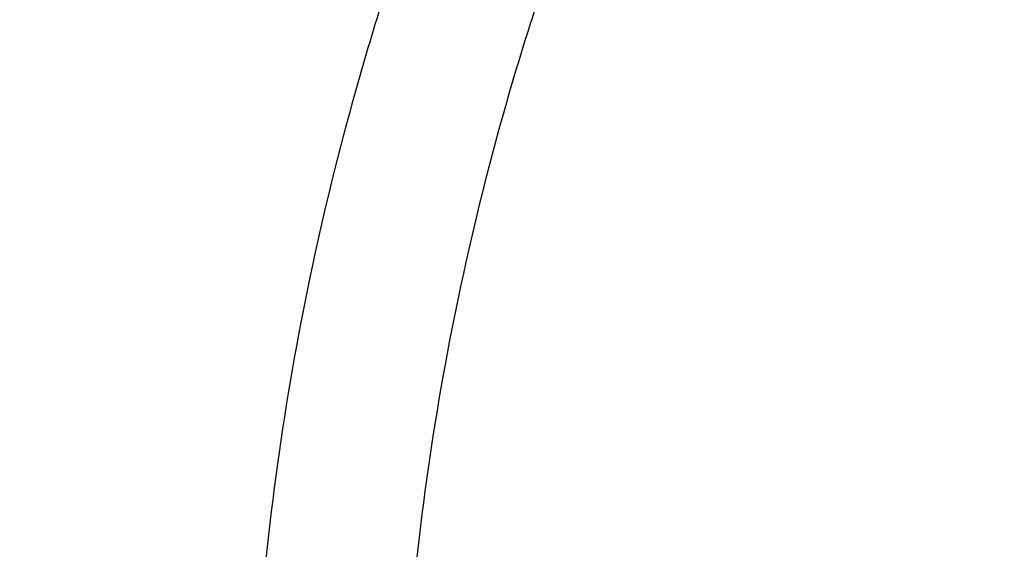
# Model space of a CAD drawing. Units: inches. Extents: x 7.1 to 14.8, y -2.6 to 21.1.
# Drawn here: x 9.7 to 9.9, y 16.3 to 16.5 of the extents above; entities that cross this region are included whole.
import ezdxf

# ---------------------------------------------------------------- set-up
doc = ezdxf.new("R2010")
doc.units = ezdxf.units.IN
doc.header["$LTSCALE"] = 1.21
doc.header["$MEASUREMENT"] = 0
doc.layers.get('0').update_dxf_attribs({"linetype": 'CONTINUOUS'})

msp = doc.modelspace()

# ---------------------------------------------------------------- linework, layer by layer
at = {"color": 9, "linetype": 'CONTINUOUS'}
for points, knots in [([(13.8776923427, 16.4624869601), (13.8776923427, 16.4965094084), (13.87532374, 16.56466007), (13.8646789588, 16.6665764196), (13.846966933, 16.7679996029), (13.8222331709, 16.8686755285), (13.7905391019, 16.9683615712), (13.7519642242, 17.0668154341), (13.7066042294, 17.1637992832), (13.6545712997, 17.2590792786), (13.5959934054, 17.3524263061), (13.5310140381, 17.4436163844), (13.459791725, 17.5324310735), (13.382499632, 17.6186578816), (13.299325153, 17.7020906739), (13.2104694872, 17.7825300823), (13.1161471959, 17.8597839197), (13.0165857333, 17.9336675937), (12.9120249511, 18.0040045185), (12.802716588, 18.070626561), (12.6889236729, 18.1333744021), (12.5709199243, 18.1920979209), (12.4489891178, 18.2466565614), (12.3234244343, 18.2969196761), (12.1945277494, 18.3427668536), (12.0626090118, 18.3840882037), (11.9279851729, 18.4207846856), (11.7909807179, 18.4527681926), (11.6519220443, 18.4799625041), (11.4638337782, 18.5098098671), (11.2734751889, 18.5297279167), (11.0819239454, 18.5397130539), (10.9376923427, 18.5422153203), (10.79346074, 18.5397130539), (10.6019094966, 18.5297279167), (10.4115509072, 18.5098098671), (10.2234626412, 18.4799625041), (10.0844039675, 18.4527681926), (9.9473995126, 18.4207846856), (9.8127756736, 18.3840882037), (9.6808569361, 18.3427668536), (9.5519602511, 18.2969196761), (9.4263955676, 18.2466565614), (9.3044647612, 18.1920979209), (9.1864610125, 18.1333744021), (9.0726680975, 18.070626561), (8.9633597344, 18.0040045185), (8.8587989522, 17.9336675937), (8.7592374896, 17.8597839197), (8.6649151982, 17.7825300823), (8.5760595324, 17.7020906739), (8.4928850535, 17.6186578816), (8.4155929605, 17.5324310735), (8.3443706473, 17.4436163844), (8.2793912801, 17.3524263061), (8.2208133858, 17.2590792786), (8.168780456, 17.1637992832), (8.1234204612, 17.0668154341), (8.0848455835, 16.9683615712), (8.0531515146, 16.8686755285), (8.0284177525, 16.7679996029), (8.0107057267, 16.6665764196), (8.0000609455, 16.56466007), (7.9976923427, 16.4965094084), (7.9976923427, 16.4624869601)], [0, 0, 0, 0, 0.012853372, 0.0257377918, 0.0386832237, 0.051719256, 0.0648736359, 0.0781723966, 0.0916393193, 0.1052957339, 0.1191603079, 0.133248923, 0.1475746112, 0.1621475428, 0.1769750598, 0.192061744, 0.2074095131, 0.2230177376, 0.2388833718, 0.2550010948, 0.2713634588, 0.2879610407, 0.3047825938, 0.3218151994, 0.3390444168, 0.3564544315, 0.3740282006, 0.3917475965, 0.4095935488, 0.4275461833, 0.4636832419, 0.4818306878, 0.5, 0.5181693122, 0.5363167581, 0.5724538167, 0.5904064512, 0.6082524035, 0.6259717994, 0.6435455685, 0.6609555832, 0.6781848006, 0.6952174062, 0.7120389593, 0.7286365412, 0.7449989052, 0.7611166282, 0.7769822624, 0.7925904869, 0.807938256, 0.8230249402, 0.8378524572, 0.8524253888, 0.866751077, 0.8808396921, 0.8947042661, 0.9083606807, 0.9218276034, 0.9351263641, 0.948280744, 0.9613167763, 0.9742622082, 0.987146628, 1, 1, 1, 1]), ([(13.5918231074, 16.3457813335), (13.5918231074, 16.3764955915), (13.5896847933, 16.4380196809), (13.5800750865, 16.5300262489), (13.564085238, 16.6215876376), (13.5417564804, 16.7124743814), (13.5131441697, 16.8024675155), (13.4783201102, 16.8913482756), (13.437370666, 16.9789019573), (13.3903970967, 17.0649174436), (13.3375149763, 17.1491879185), (13.278853844, 17.2315111807), (13.2145568093, 17.3116900305), (13.144780192, 17.3895326359), (13.0696931537, 17.4648529007), (12.9894773186, 17.5374708346), (12.9043263722, 17.6072129171), (12.8144456808, 17.6739125242), (12.720051802, 17.7374102715), (12.6213719906, 17.7975543687), (12.5186436884, 17.8542009825), (12.4121139895, 17.9072145786), (12.3020390547, 17.9564682581), (12.1886835941, 18.0018440407), (12.0723199741, 18.0432332787), (11.9532286737, 18.0805366404), (11.8316933744, 18.1136653405), (11.6662462867, 18.1522887024), (11.4977044592, 18.1820670541), (11.3270591299, 18.2029915142), (11.1545460026, 18.2180276569), (10.9376923427, 18.2255429941), (10.7208386829, 18.2180276569), (10.5483255556, 18.2029915142), (10.3776802263, 18.1820670541), (10.2091383988, 18.1522887024), (10.0436913111, 18.1136653405), (9.9221560118, 18.0805366404), (9.8030647114, 18.0432332787), (9.6867010913, 18.0018440407), (9.5733456308, 17.9564682581), (9.463270696, 17.9072145786), (9.3567409971, 17.8542009825), (9.2540126949, 17.7975543687), (9.1553328835, 17.7374102715), (9.0609390047, 17.6739125242), (8.9710583132, 17.6072129171), (8.8859073669, 17.5374708346), (8.8056915317, 17.4648529007), (8.7306044935, 17.3895326359), (8.6608278762, 17.3116900305), (8.5965308415, 17.2315111807), (8.5378697091, 17.1491879185), (8.4849875888, 17.0649174436), (8.4380140195, 16.9789019573), (8.3970645753, 16.8913482756), (8.3622405158, 16.8024675155), (8.3336282051, 16.7124743814), (8.3112994475, 16.6215876376), (8.2953095989, 16.5300262489), (8.2856998921, 16.4380196809), (8.2835615781, 16.3764955915), (8.2835615781, 16.3457813335)], [0, 0, 0, 0, 0.0128535018, 0.0257380909, 0.0386836576, 0.0517198404, 0.064874368, 0.0781732787, 0.0916403538, 0.1052969234, 0.1191616544, 0.1332504283, 0.1475762774, 0.1621493726, 0.1769770564, 0.1920639112, 0.2074118553, 0.2230202576, 0.238886071, 0.2550039748, 0.271366522, 0.2879642902, 0.3047860332, 0.3218188325, 0.3390482462, 0.356458458, 0.3740324248, 0.3917520196, 0.4275452844, 0.445584265, 0.4636883159, 0.5, 0.5363116841, 0.554415735, 0.5724547156, 0.6082479804, 0.6259675752, 0.643541542, 0.6609517538, 0.6781811675, 0.6952139668, 0.7120357098, 0.728633478, 0.7449960252, 0.761113929, 0.7769797424, 0.7925881447, 0.8079360888, 0.8230229436, 0.8378506274, 0.8524237226, 0.8667495717, 0.8808383456, 0.8947030766, 0.9083596462, 0.9218267213, 0.935125632, 0.9482801596, 0.9613163424, 0.9742619091, 0.9871464982, 1, 1, 1, 1]), ([(8.3559791201, 16.355462904), (8.3559791201, 16.3853390885), (8.3580591135, 16.4451845223), (8.3674065834, 16.5346807028), (8.3829601922, 16.6237438872), (8.4046796793, 16.7121507854), (8.4325113018, 16.7996884794), (8.4663851866, 16.8861441453), (8.5062173599, 16.971308929), (8.5519092845, 17.0549774866), (8.6033485202, 17.1369486548), (8.6604090733, 17.2170257468), (8.7229517483, 17.2950169421), (8.7908245061, 17.3707356369), (8.8638628202, 17.4440007961), (8.9418900224, 17.5146373257), (9.0247176535, 17.5824764928), (9.1121459505, 17.6473562206), (9.2039642798, 17.7091214653), (9.2999516017, 17.7676245663), (9.3998769801, 17.8227256026), (9.5035000324, 17.8742926907), (9.6105717232, 17.9222024781), (9.7208339117, 17.9663400493), (9.8340240375, 18.0066004975), (9.9891581079, 18.055193616), (10.1483153555, 18.0953588539), (10.3105011499, 18.1270759336), (10.4756727844, 18.1532866046), (10.6848450339, 18.1751733624), (10.9376923438, 18.1839350826), (11.1905396537, 18.1751733622), (11.3997119032, 18.1532866044), (11.5648835378, 18.1270759332), (11.727069332, 18.0953588534), (11.8862265791, 18.0551936155), (12.041360649, 18.0066004972), (12.1545507745, 17.9663400491), (12.2648129629, 17.9222024778), (12.3718846538, 17.8742926904), (12.4755077062, 17.8227256021), (12.5754330847, 17.7676245658), (12.6714204064, 17.7091214648), (12.7632387357, 17.6473562201), (12.8506670327, 17.5824764923), (12.9334946638, 17.5146373251), (13.0115218661, 17.4440007953), (13.0845601801, 17.3707356361), (13.1524329379, 17.2950169413), (13.2149756128, 17.2170257459), (13.2720361659, 17.1369486539), (13.3234754016, 17.0549774856), (13.3691673261, 16.9713089279), (13.4089994994, 16.886144144), (13.4428733842, 16.799688478), (13.4707050066, 16.712150784), (13.4924244935, 16.623743886), (13.5079781022, 16.534680702), (13.517325572, 16.4451845219), (13.5194055654, 16.3853390884), (13.5194055654, 16.355462904)], [0, 0, 0, 0, 0.0128536341, 0.0257383992, 0.0386841043, 0.0517204419, 0.0648751219, 0.0781741871, 0.0916414198, 0.1052981486, 0.1191630405, 0.1332519773, 0.1475779919, 0.1621512561, 0.1769791133, 0.1920661456, 0.2074142687, 0.2230228514, 0.2388888475, 0.2550069374, 0.2713696749, 0.287967638, 0.3047895785, 0.3218225759, 0.3390521883, 0.3564626011, 0.3917505984, 0.4095969602, 0.4275500066, 0.4636878935, 0.5000000002, 0.5363121068, 0.5724499937, 0.5904030401, 0.6082494019, 0.6435373992, 0.6609478118, 0.6781774242, 0.6952104216, 0.7120323621, 0.7286303253, 0.7449930628, 0.7611111526, 0.7769771487, 0.7925857314, 0.8079338545, 0.8230208869, 0.8378487441, 0.8524220083, 0.8667480229, 0.8808369596, 0.8947018515, 0.9083585804, 0.9218258131, 0.9351248783, 0.9482795583, 0.9613158958, 0.9742616009, 0.987146366, 1, 1, 1, 1]), ([(13.489850611, 16.3530131632), (13.489850611, 16.3825473309), (13.4877944289, 16.4417076658), (13.4785539672, 16.5301793112), (13.4631784131, 16.6182229172), (13.4417075665, 16.70561775), (13.4141945551, 16.7921533294), (13.3807084521, 16.8776192675), (13.3413322698, 16.9618091014), (13.2961634175, 17.0445198376), (13.2453130482, 17.1255526157), (13.1889057133, 17.2047130007), (13.1270790148, 17.2818113679), (13.0599832511, 17.3566632498), (12.9877810656, 17.4290896835), (12.9106471036, 17.4989175799), (12.8287676672, 17.5659801374), (12.7423402324, 17.6301171346), (12.6515730215, 17.6911753027), (12.5566845441, 17.7490086715), (12.4579030921, 17.8034789217), (12.3554662964, 17.8544556799), (12.2496203415, 17.9018170053), (12.1406204133, 17.9454492981), (12.0287260665, 17.9852488523), (11.8753679414, 18.0332856861), (11.7180326957, 18.07299112), (11.5577035732, 18.1043451088), (11.3944227916, 18.1302557252), (11.1876451056, 18.1518919276), (10.9376923428, 18.1605533454), (10.6877395801, 18.1518919276), (10.4809618941, 18.1302557252), (10.3176811125, 18.1043451088), (10.1573519898, 18.07299112), (10.0000167441, 18.0332856861), (9.8466586192, 17.9852488524), (9.7347642723, 17.9454492982), (9.6257643441, 17.9018170053), (9.5199183892, 17.85445568), (9.4174815935, 17.8034789218), (9.3187001414, 17.7490086716), (9.223811664, 17.6911753027), (9.1330444532, 17.6301171347), (9.0466170183, 17.5659801374), (8.9647375819, 17.49891758), (8.88760362, 17.4290896836), (8.8154014344, 17.3566632499), (8.7483056708, 17.281811368), (8.6864789723, 17.2047130008), (8.6300716373, 17.1255526158), (8.579221268, 17.0445198377), (8.5340524157, 16.9618091015), (8.4946762334, 16.8776192676), (8.4611901304, 16.7921533295), (8.433677119, 16.7056177502), (8.4122062725, 16.6182229173), (8.3968307183, 16.5301793113), (8.3875902565, 16.4417076658), (8.3855340744, 16.382547331), (8.3855340744, 16.3530131632)], [0, 0, 0, 0, 0.0128536341, 0.0257383992, 0.0386841043, 0.0517204418, 0.0648751218, 0.078174187, 0.0916414197, 0.1052981486, 0.1191630405, 0.1332519773, 0.1475779919, 0.162151256, 0.1769791132, 0.1920661456, 0.2074142687, 0.2230228514, 0.2388888476, 0.2550069374, 0.2713696749, 0.287967638, 0.3047895786, 0.3218225759, 0.3390521883, 0.356462601, 0.3917505982, 0.40959696, 0.4275500065, 0.4636878933, 0.5, 0.5363121067, 0.5724499935, 0.5904030399, 0.6082494018, 0.643537399, 0.6609478117, 0.6781774241, 0.6952104214, 0.712032362, 0.7286303251, 0.7449930626, 0.7611111524, 0.7769771485, 0.7925857312, 0.8079338544, 0.8230208868, 0.837848744, 0.8524220081, 0.8667480227, 0.8808369595, 0.8947018514, 0.9083585803, 0.921825813, 0.9351248782, 0.9482795582, 0.9613158957, 0.9742616008, 0.9871463659, 1, 1, 1, 1]), ([(13.4161019977, 16.3457177295), (13.4161019977, 16.3743984609), (13.4141052323, 16.4318492646), (13.4051317882, 16.5177643827), (13.390200535, 16.6032638305), (13.3693501224, 16.6881332527), (13.3426321425, 16.772168251), (13.3101136731, 16.8551645171), (13.2718753267, 16.9369215543), (13.2280117013, 17.0172422326), (13.1786307255, 17.095933448), (13.1238533985, 17.1728063451), (13.0638131664, 17.2476769275), (12.9986566727, 17.3203654898), (12.9285392255, 17.3907004162), (12.827826962, 17.4818739772), (12.718590629, 17.5668151728), (12.60204983, 17.645210026), (12.5099006584, 17.7013741841), (12.4139743763, 17.7542698898), (12.3144974539, 17.8037737429), (12.211710138, 17.849766448), (12.1058599188, 17.8921379285), (11.9971989384, 17.9307874093), (11.8482723354, 17.9774361444), (11.6954835388, 18.0159942272), (11.5397873773, 18.0464421934), (11.3812248498, 18.071604082), (11.1804223291, 18.0926150724), (10.9376923431, 18.1010262051), (10.6949623571, 18.0926150725), (10.4941598363, 18.0716040821), (10.3355973088, 18.0464421936), (10.1799011473, 18.0159942274), (10.0271123507, 17.9774361446), (9.8781857477, 17.9307874095), (9.7695247673, 17.8921379287), (9.663674548, 17.8497664483), (9.5608872321, 17.8037737431), (9.4614103096, 17.7542698901), (9.3654840276, 17.7013741844), (9.2733348559, 17.6452100263), (9.1567940569, 17.5668151731), (9.0475577239, 17.4818739776), (8.9468454604, 17.3907004166), (8.8767280132, 17.3203654902), (8.8115715194, 17.2476769279), (8.7515312873, 17.1728063455), (8.6967539603, 17.0959334484), (8.6473729844, 17.017242233), (8.6035093589, 16.9369215547), (8.5652710126, 16.8551645175), (8.5327525431, 16.7721682516), (8.5060345633, 16.6881332533), (8.4851841506, 16.6032638311), (8.4702528973, 16.5177643832), (8.4612794532, 16.4318492649), (8.4592826878, 16.374398461), (8.4592826878, 16.3457177295)], [0, 0, 0, 0, 0.0128538617, 0.025738855, 0.0386847894, 0.0517213578, 0.0648762709, 0.0781755717, 0.0916430431, 0.1053000139, 0.1191651514, 0.1332543378, 0.1475806061, 0.1621541285, 0.1769822484, 0.192069548, 0.2230179445, 0.2388842217, 0.255002597, 0.2713656244, 0.2879638816, 0.3047861202, 0.3218194193, 0.3390493369, 0.356460058, 0.3917486804, 0.4095953584, 0.4275487229, 0.4636872499, 0.5, 0.53631275, 0.572451277, 0.5904046415, 0.6082513195, 0.6435399419, 0.660950663, 0.6781805806, 0.6952138797, 0.7120361183, 0.7286343755, 0.7449974029, 0.7611157782, 0.7769820555, 0.8079304519, 0.8230177515, 0.8378458714, 0.8524193938, 0.8667456622, 0.8808348485, 0.8946999861, 0.9083569569, 0.9218244282, 0.935123729, 0.9482786421, 0.9613152105, 0.9742611449, 0.9871461382, 1, 1, 1, 1]), ([(8.8665516892, 16.3253989709), (8.8665516892, 16.3493665727), (8.8682204024, 16.3973767269), (8.8757191603, 16.4691736901), (8.8881969011, 16.5406233935), (8.9056209431, 16.6115464604), (8.9279484363, 16.681772283), (8.9551233414, 16.751130013), (8.9870781337, 16.8194521729), (9.0237337356, 16.8865740027), (9.065000117, 16.952334264), (9.1107756925, 17.0165745778), (9.1609510907, 17.0791431533), (9.2341682287, 17.1608250812), (9.3152138843, 17.2378226686), (9.4030364126, 17.3097513341), (9.4973025004, 17.3797060276), (9.5979454466, 17.4440061821), (9.7040024702, 17.5024879894), (9.8155599428, 17.5580037842), (9.9319444105, 17.6071933588), (10.0522893054, 17.6499987148), (10.1767473942, 17.688983119), (10.3368968932, 17.7293986681), (10.5339390442, 17.7642120298), (10.7348467124, 17.7852341158), (10.9376923428, 17.7922633472), (11.1405379732, 17.7852341158), (11.3414456414, 17.7642120298), (11.5384877924, 17.7293986681), (11.6986372914, 17.688983119), (11.8230953802, 17.6499987148), (11.9434402751, 17.6071933588), (12.0598247427, 17.5580037842), (12.1713822153, 17.5024879894), (12.277439239, 17.444006182), (12.3780821851, 17.3797060276), (12.472348273, 17.309751334), (12.5601708013, 17.2378226686), (12.6412164568, 17.1608250812), (12.7144335948, 17.0791431532), (12.764608993, 17.0165745777), (12.8103845686, 16.9523342639), (12.8516509499, 16.8865740027), (12.8883065518, 16.8194521729), (12.9202613441, 16.751130013), (12.9474362491, 16.6817722831), (12.9697637424, 16.6115464604), (12.9871877844, 16.5406233935), (12.9996655252, 16.4691736901), (13.0071642831, 16.3973767269), (13.0088329963, 16.3493665727), (13.0088329963, 16.3253989709)], [0, 0, 0, 0, 0.0128543507, 0.0257399926, 0.0386864441, 0.0517235791, 0.0648790601, 0.0781789317, 0.0916469839, 0.1053045392, 0.1191702699, 0.1332600612, 0.1475869486, 0.1621611001, 0.1920679833, 0.2074170361, 0.2230265682, 0.2550045669, 0.2713682961, 0.2879672655, 0.3218174884, 0.3390481458, 0.3564596146, 0.3917497555, 0.427545609, 0.4636856896, 0.5, 0.5363143104, 0.5724543911, 0.6082502446, 0.6435403855, 0.6609518542, 0.6781825116, 0.7120327345, 0.7286317039, 0.7449954331, 0.7769734318, 0.792582964, 0.8079320167, 0.8378388999, 0.8524130514, 0.8667399388, 0.8808297302, 0.8946954608, 0.9083530161, 0.9218210683, 0.9351209399, 0.9482764209, 0.9613135559, 0.9742600074, 0.9871456493, 1, 1, 1, 1]), ([(12.97567916, 16.3234170743), (12.97567916, 16.3470010141), (12.9740371588, 16.3942426445), (12.9666584374, 16.4648903161), (12.9543804344, 16.5351962865), (12.9372353082, 16.6049840507), (12.9152652228, 16.6740857317), (12.8885253208, 16.7423332161), (12.8570820456, 16.8095617073), (12.8210132092, 16.8756090826), (12.7804074005, 16.9403166848), (12.7353645786, 17.0035286702), (12.6859923644, 17.0650956776), (12.6139472516, 17.14547008), (12.5341989364, 17.2212351266), (12.4477822294, 17.2920123921), (12.3550251084, 17.3608472842), (12.2559932067, 17.4241181523), (12.1516338935, 17.4816638107), (12.04186218, 17.5362909349), (11.9273407397, 17.5846931062), (11.8089222687, 17.6268132543), (11.6864564459, 17.6651736147), (11.5288705441, 17.7049422109), (11.3349825503, 17.7391982968), (11.1372909166, 17.7598838713), (10.9376923428, 17.7668005821), (10.7380937689, 17.7598838713), (10.5404021353, 17.7391982969), (10.3465141415, 17.7049422109), (10.1889282396, 17.6651736147), (10.0664624169, 17.6268132544), (9.9480439459, 17.5846931062), (9.8335225056, 17.536290935), (9.723750792, 17.4816638107), (9.6193914788, 17.4241181523), (9.5203595772, 17.3608472842), (9.4276024561, 17.2920123922), (9.3411857492, 17.2212351267), (9.261437434, 17.1454700801), (9.1893923211, 17.0650956777), (9.1400201069, 17.0035286703), (9.094977285, 16.9403166849), (9.0543714763, 16.8756090826), (9.0183026399, 16.8095617073), (8.9868593647, 16.7423332161), (8.9601194626, 16.6740857317), (8.9381493773, 16.6049840507), (8.9210042511, 16.5351962866), (8.9087262481, 16.4648903161), (8.9013475267, 16.3942426446), (8.8997055255, 16.3470010141), (8.8997055255, 16.3234170743)], [0, 0, 0, 0, 0.0128543507, 0.0257399926, 0.0386864441, 0.0517235791, 0.0648790601, 0.0781789317, 0.0916469839, 0.1053045392, 0.1191702698, 0.1332600612, 0.1475869486, 0.1621611001, 0.1920679833, 0.207417036, 0.2230265682, 0.2550045669, 0.2713682961, 0.2879672655, 0.3218174884, 0.3390481458, 0.3564596145, 0.3917497554, 0.4275456089, 0.4636856896, 0.5, 0.5363143104, 0.572454391, 0.6082502445, 0.6435403854, 0.6609518542, 0.6781825116, 0.7120327345, 0.7286317039, 0.7449954331, 0.7769734318, 0.7925829639, 0.8079320167, 0.8378388999, 0.8524130514, 0.8667399388, 0.8808297301, 0.8946954608, 0.9083530161, 0.9218210683, 0.9351209399, 0.9482764209, 0.9613135559, 0.9742600074, 0.9871456493, 1, 1, 1, 1]), ([(12.8374354408, 16.3088548186), (12.8374354408, 16.3308389333), (12.8359047959, 16.3748760174), (12.8290266392, 16.4407314123), (12.8175814719, 16.5062683227), (12.8015993875, 16.5713221296), (12.7811195855, 16.6357364012), (12.7561935186, 16.699354414), (12.726883173, 16.7620225682), (12.6932610384, 16.8235897335), (12.6554096716, 16.8839080049), (12.6134222005, 16.9428320648), (12.5673990743, 17.0002227662), (12.5002410758, 17.0751451274), (12.4259023869, 17.1457707965), (12.3453475469, 17.2117469145), (12.2588825126, 17.2759125035), (12.1665681753, 17.3348916512), (12.0692882853, 17.3885335473), (11.9669610025, 17.4394557598), (11.8327681329, 17.4961723351), (11.664245103, 17.5523827336), (11.488771783, 17.5966655861), (11.3080321967, 17.6285989555), (11.1237516446, 17.6478809075), (10.9376923431, 17.6543287791), (10.7516330416, 17.6478809075), (10.5673524895, 17.6285989556), (10.3866129032, 17.5966655863), (10.2111395833, 17.5523827338), (10.0426165533, 17.4961723354), (9.9084236836, 17.4394557601), (9.8060964008, 17.3885335477), (9.7088165108, 17.3348916516), (9.6165021734, 17.2759125039), (9.5300371391, 17.2117469149), (9.4494822991, 17.1457707969), (9.3751436101, 17.0751451278), (9.3079856116, 17.0002227667), (9.2619624854, 16.9428320653), (9.2199750142, 16.8839080053), (9.1821236473, 16.823589734), (9.1485015128, 16.7620225686), (9.1191911671, 16.6993544145), (9.0942651002, 16.6357364018), (9.0737852982, 16.5713221302), (9.0578032137, 16.5062683234), (9.0463580464, 16.4407314129), (9.0394798896, 16.3748760177), (9.0379492447, 16.3308389334), (9.0379492447, 16.3088548186)], [0, 0, 0, 0, 0.0128544871, 0.0257403292, 0.0386869309, 0.051724231, 0.0648798815, 0.07817992, 0.0916481422, 0.1053058689, 0.1191717751, 0.1332617472, 0.1475888156, 0.162163149, 0.1920704103, 0.2074196605, 0.2230293886, 0.2550077871, 0.2713717268, 0.2879709084, 0.3218215538, 0.3564578013, 0.3917483864, 0.4275446926, 0.4636852307, 0.4999999999, 0.5363147691, 0.5724553072, 0.6082516134, 0.6435421986, 0.678178446, 0.7120290914, 0.7286282731, 0.7449922128, 0.7769706113, 0.7925803394, 0.8079295896, 0.8378368508, 0.8524111843, 0.8667382527, 0.8808282248, 0.894694131, 0.9083518577, 0.9218200799, 0.9351201184, 0.9482757689, 0.961313069, 0.9742596707, 0.9871455128, 1, 1, 1, 1]), ([(9.2943564332, 16.302295672), (9.2943564332, 16.3213125617), (9.2956805134, 16.3594060037), (9.3016302914, 16.416372938), (9.3115307283, 16.4730644081), (9.3253557027, 16.5293379309), (9.3430713874, 16.5850582392), (9.364633207, 16.6400897662), (9.3899875192, 16.6942996393), (9.419071687, 16.7475571558), (9.4518142493, 16.7997342155), (9.4881349938, 16.850705577), (9.527945329, 16.9003492997), (9.5711480176, 16.9485462423), (9.6176401082, 16.9951825731), (9.6844185448, 17.0556361695), (9.7568484371, 17.1119571035), (9.8341229609, 17.1639383059), (9.9161867089, 17.2139552194), (10.0250429395, 17.2708754042), (10.163420389, 17.3293598055), (10.3092030934, 17.3779858317), (10.4609914461, 17.4162913354), (10.6173371344, 17.4439146565), (10.776745325, 17.4605943325), (10.9376923428, 17.4661716802), (11.0986393605, 17.4605943325), (11.2580475511, 17.4439146565), (11.4143932394, 17.4162913354), (11.5661815921, 17.3779858317), (11.7119642965, 17.3293598055), (11.850341746, 17.2708754042), (11.9591979766, 17.2139552194), (12.0412617246, 17.1639383059), (12.1185362484, 17.1119571035), (12.1909661407, 17.0556361695), (12.2577445773, 16.995182573), (12.3042366679, 16.9485462422), (12.3474393565, 16.9003492996), (12.3872496917, 16.8507055769), (12.4235704362, 16.7997342154), (12.4563129985, 16.7475571557), (12.4853971663, 16.6942996392), (12.5107514785, 16.6400897662), (12.5323132981, 16.5850582391), (12.5500289828, 16.5293379309), (12.5638539572, 16.4730644081), (12.5737543941, 16.4163729379), (12.5797041721, 16.3594060037), (12.5810282523, 16.3213125617), (12.5810282523, 16.302295672)], [0, 0, 0, 0, 0.0128544161, 0.0257402565, 0.0386868022, 0.0517240581, 0.0648796695, 0.0781796617, 0.0916478387, 0.1053055197, 0.1191713821, 0.1332613086, 0.1475883276, 0.1621626107, 0.1769915054, 0.1920795961, 0.2230296086, 0.2388967145, 0.255015937, 0.2879716086, 0.3218221432, 0.3564582764, 0.3917487435, 0.4275449331, 0.4636853503, 0.5, 0.5363146497, 0.5724550669, 0.6082512565, 0.6435417236, 0.6781778568, 0.7120283914, 0.744984063, 0.7611032855, 0.7769703914, 0.8079204039, 0.8230084946, 0.8378373893, 0.8524116724, 0.8667386914, 0.8808286179, 0.8946944803, 0.9083521613, 0.9218203383, 0.9351203306, 0.9482759419, 0.9613131978, 0.9742597435, 0.9871455839, 1, 1, 1, 1]), ([(12.5478302418, 16.3007264706), (12.5478302418, 16.3193591426), (12.5465328826, 16.3566830526), (12.54070334, 16.4124991671), (12.5310028974, 16.4680454201), (12.5174572115, 16.5231821135), (12.5000993865, 16.5777767742), (12.4789731547, 16.6316965798), (12.4541310772, 16.6848113392), (12.4256344565, 16.7369929747), (12.3935532845, 16.7881159382), (12.3579662999, 16.8380576079), (12.3189602381, 16.8866984748), (12.2766303195, 16.9339217751), (12.2310773715, 16.9796159128), (12.1656479906, 17.0388482689), (12.0946813633, 17.0940315236), (12.018967826, 17.1449625031), (11.9385619095, 17.1939690067), (11.831904811, 17.2497394448), (11.6963227261, 17.3070421491), (11.5534851402, 17.3546861026), (11.4047630917, 17.3922174987), (11.2515758829, 17.419283076), (11.0953879637, 17.4356254916), (10.9376923428, 17.4410904777), (10.7799967218, 17.4356254916), (10.6238088026, 17.419283076), (10.4706215938, 17.3922174987), (10.3218995453, 17.3546861026), (10.1790619594, 17.3070421491), (10.0434798745, 17.2497394448), (9.936822776, 17.1939690067), (9.8564168595, 17.1449625031), (9.7807033222, 17.0940315236), (9.7097366949, 17.038848269), (9.644307314, 16.9796159128), (9.598754366, 16.9339217751), (9.5564244474, 16.8866984749), (9.5174183856, 16.838057608), (9.481831401, 16.7881159382), (9.449750229, 16.7369929747), (9.4212536083, 16.6848113393), (9.3964115308, 16.6316965799), (9.375285299, 16.5777767742), (9.357927474, 16.5231821135), (9.3443817881, 16.4680454201), (9.3346813455, 16.4124991671), (9.3288518029, 16.3566830526), (9.3275544437, 16.3193591426), (9.3275544437, 16.3007264706)], [0, 0, 0, 0, 0.0128543843, 0.0257402689, 0.038686802, 0.0517240551, 0.0648796719, 0.0781796613, 0.0916478376, 0.1053055192, 0.1191713839, 0.1332613092, 0.1475883256, 0.1621626092, 0.1769915083, 0.1920795976, 0.223029606, 0.2388967174, 0.255015939, 0.2879716055, 0.3218221455, 0.3564582737, 0.3917487454, 0.4275449316, 0.4636853511, 0.5, 0.5363146489, 0.5724550684, 0.6082512546, 0.6435417263, 0.6781778545, 0.7120283945, 0.744984061, 0.7611032826, 0.776970394, 0.8079204024, 0.8230084916, 0.8378373907, 0.8524116744, 0.8667386908, 0.8808286161, 0.8946944808, 0.9083521624, 0.9218203387, 0.9351203281, 0.9482759449, 0.961313198, 0.9742597311, 0.9871456157, 1, 1, 1, 1]), ([(12.409245644, 16.2878860315), (12.409245644, 16.3049149422), (12.408059921, 16.3390263971), (12.4027321668, 16.3900384216), (12.3938666401, 16.44080385), (12.3814868105, 16.4911949082), (12.3656229663, 16.5410906001), (12.3463150823, 16.5903695346), (12.323611202, 16.6389127234), (12.2975672343, 16.6866030609), (12.2682472744, 16.733325859), (12.2357233032, 16.7789690705), (12.2000745267, 16.823423447), (12.1613878733, 16.8665821794), (12.1197556669, 16.9083434166), (12.0599578637, 16.9624777227), (11.9950992678, 17.0129112724), (11.9259023991, 17.059458616), (11.8524170877, 17.1042472429), (11.7549398766, 17.1552173253), (11.6310274342, 17.2075882172), (11.5004838072, 17.2511312044), (11.3645623301, 17.2854325444), (11.2245599021, 17.310168299), (11.0818151082, 17.325104424), (10.9376923429, 17.3300987314), (10.7935695777, 17.3251044241), (10.6508247838, 17.310168299), (10.5108223558, 17.2854325445), (10.3749008786, 17.2511312045), (10.2443572517, 17.2075882173), (10.1204448092, 17.1552173254), (10.0229675981, 17.1042472431), (9.9494822867, 17.0594586162), (9.880285418, 17.0129112726), (9.815426822, 16.9624777229), (9.7556290188, 16.9083434168), (9.7139968124, 16.8665821796), (9.6753101589, 16.8234234473), (9.6396613824, 16.7789690707), (9.6071374112, 16.7333258592), (9.5778174513, 16.6866030611), (9.5517734836, 16.6389127237), (9.5290696033, 16.5903695349), (9.5097617193, 16.5410906004), (9.4938978751, 16.4911949085), (9.4815180454, 16.4408038504), (9.4726525187, 16.3900384219), (9.4673247645, 16.3390263973), (9.4661390414, 16.3049149423), (9.4661390414, 16.2878860315)], [0, 0, 0, 0, 0.012854349, 0.025740281, 0.0386868026, 0.0517240507, 0.064879674, 0.0781796602, 0.0916478359, 0.1053055203, 0.1191713853, 0.1332613079, 0.1475883231, 0.1621626114, 0.1769915103, 0.1920795953, 0.223029609, 0.2388967189, 0.2550159355, 0.2879716086, 0.3218221418, 0.3564582765, 0.3917487425, 0.4275449332, 0.4636853499, 0.5, 0.53631465, 0.5724550667, 0.6082512574, 0.6435417234, 0.6781778581, 0.7120283913, 0.7449840644, 0.761103281, 0.7769703909, 0.8079204046, 0.8230084896, 0.8378373885, 0.8524116768, 0.866738692, 0.8808286147, 0.8946944797, 0.908352164, 0.9218203397, 0.9351203259, 0.9482759492, 0.9613131973, 0.9742597189, 0.987145651, 1, 1, 1, 1]), ([(9.7221663308, 16.2845350141), (9.7221663308, 16.2986010709), (9.7231458104, 16.3267776904), (9.7275465432, 16.3689144338), (9.7348695942, 16.4108475558), (9.745095616, 16.45247131), (9.758199368, 16.4936859305), (9.7741479176, 16.5343911202), (9.7929017346, 16.574488594), (9.8144143836, 16.613881331), (9.8386336799, 16.6524758062), (9.8747488815, 16.7031600306), (9.9265498362, 16.7640407133), (9.9978707801, 16.8317957764), (10.0781895172, 16.8942504731), (10.1667254531, 16.9508149052), (10.2626306725, 17.0009629965), (10.3649874344, 17.0442236421), (10.4728175952, 17.0801905621), (10.5850911335, 17.1085239683), (10.7007352411, 17.1289561558), (10.8186446928, 17.1412935954), (10.9376923427, 17.1454189763), (11.0567399927, 17.1412935954), (11.1746494444, 17.1289561558), (11.290293552, 17.1085239683), (11.4025670903, 17.0801905621), (11.5103972511, 17.0442236421), (11.612754013, 17.0009629965), (11.7086592324, 16.9508149052), (11.7971951683, 16.8942504731), (11.8775139054, 16.8317957764), (11.9488348493, 16.7640407132), (12.000635804, 16.7031600306), (12.0367510055, 16.6524758062), (12.0609703019, 16.613881331), (12.0824829509, 16.574488594), (12.1012367679, 16.5343911201), (12.1171853175, 16.4936859305), (12.1302890694, 16.4524713099), (12.1405150913, 16.4108475558), (12.1478381423, 16.3689144338), (12.1522388751, 16.3267776904), (12.1532183546, 16.2986010709), (12.1532183546, 16.2845350141)], [0, 0, 0, 0, 0.0128550062, 0.0257417861, 0.0386890344, 0.0517270137, 0.064883408, 0.0781841524, 0.091653103, 0.1053115773, 0.1191782341, 0.1332689637, 0.1621610447, 0.1920699252, 0.2230217193, 0.2550018565, 0.287959417, 0.3218119039, 0.3564500232, 0.3917425217, 0.4275407684, 0.4636832625, 0.5, 0.5363167375, 0.5724592316, 0.6082574783, 0.6435499768, 0.6781880961, 0.712040583, 0.7449981435, 0.7769782807, 0.8079300748, 0.8378389553, 0.8667310363, 0.8808217659, 0.8946884227, 0.908346897, 0.9218158476, 0.935116592, 0.9482729864, 0.9613109656, 0.9742582139, 0.9871449938, 1, 1, 1, 1]), ([(12.1199864772, 16.2833785079), (12.1199864772, 16.2970600056), (12.1190337762, 16.3244662904), (12.1147533572, 16.3654510362), (12.1076305148, 16.4062377274), (12.0976840673, 16.4467235088), (12.0849385655, 16.486811342), (12.0694260413, 16.526403672), (12.0511849443, 16.5654049009), (12.0302604404, 16.6037206601), (12.0067032876, 16.6412599815), (11.9715754577, 16.6905585244), (11.9211907154, 16.7497747594), (11.8518196507, 16.8156774327), (11.773696788, 16.876424649), (11.6875813806, 16.9314426377), (11.5942981623, 16.9802197051), (11.4947397834, 17.0222976261), (11.3898576456, 17.0572812284), (11.2806536101, 17.0848400134), (11.1681711549, 17.104713595), (11.0534852891, 17.1167137352), (10.9376923427, 17.1207263302), (10.8218993964, 17.1167137352), (10.7072135306, 17.104713595), (10.5947310754, 17.0848400134), (10.4855270399, 17.0572812284), (10.3806449021, 17.0222976261), (10.2810865232, 16.9802197051), (10.1878033049, 16.9314426377), (10.1016878975, 16.8764246491), (10.0235650348, 16.8156774328), (9.9541939701, 16.7497747594), (9.9038092278, 16.6905585244), (9.8686813979, 16.6412599815), (9.845124245, 16.6037206601), (9.8241997412, 16.5654049009), (9.8059586442, 16.5264036721), (9.79044612, 16.4868113421), (9.7777006182, 16.4467235088), (9.7677541707, 16.4062377274), (9.7606313283, 16.3654510362), (9.7563509093, 16.3244662904), (9.7553982082, 16.2970600056), (9.7553982082, 16.2833785079)], [0, 0, 0, 0, 0.0128550062, 0.0257417861, 0.0386890344, 0.0517270136, 0.064883408, 0.0781841523, 0.091653103, 0.1053115773, 0.1191782341, 0.1332689637, 0.1621610447, 0.1920699252, 0.2230217193, 0.2550018565, 0.287959417, 0.3218119039, 0.3564500232, 0.3917425217, 0.4275407684, 0.4636832625, 0.5, 0.5363167375, 0.5724592316, 0.6082574783, 0.6435499768, 0.6781880961, 0.712040583, 0.7449981435, 0.7769782807, 0.8079300748, 0.8378389553, 0.8667310363, 0.8808217659, 0.8946884227, 0.908346897, 0.9218158477, 0.935116592, 0.9482729863, 0.9613109656, 0.9742582139, 0.9871449938, 1, 1, 1, 1]), ([(7.9976923427, 16.4624869601), (7.9976923427, 16.4284645118), (8.0000609455, 16.3603138501), (8.0107057267, 16.2583975006), (8.0284177525, 16.1569743173), (8.0531515146, 16.0562983917), (8.0848455835, 15.956612349), (8.1234204612, 15.8581584861), (8.168780456, 15.761174637), (8.2208133858, 15.6658946416), (8.2793912801, 15.5725476141), (8.3443706473, 15.4813575358), (8.4155929605, 15.3925428466), (8.4928850535, 15.3063160385), (8.5760595324, 15.2228832463), (8.6649151982, 15.1424438379), (8.7592374896, 15.0651900005), (8.8587989522, 14.9913063265), (8.9633597344, 14.9209694017), (9.0726680975, 14.8543473592), (9.1864610125, 14.7915995181), (9.3044647612, 14.7328759992), (9.4263955676, 14.6783173588), (9.5519602511, 14.628054244), (9.6808569361, 14.5822070665), (9.8127756736, 14.5408857165), (9.9473995126, 14.5041892346), (10.0844039675, 14.4722057275), (10.2234626412, 14.445011416), (10.4115509072, 14.4151640531), (10.6019094966, 14.3952460035), (10.79346074, 14.3852608663), (10.9376923427, 14.3827585999), (11.0819239454, 14.3852608663), (11.2734751889, 14.3952460035), (11.4638337782, 14.4151640531), (11.6519220443, 14.445011416), (11.7909807179, 14.4722057275), (11.9279851729, 14.5041892346), (12.0626090118, 14.5408857165), (12.1945277494, 14.5822070665), (12.3234244343, 14.628054244), (12.4489891178, 14.6783173588), (12.5709199243, 14.7328759992), (12.6889236729, 14.7915995181), (12.802716588, 14.8543473592), (12.9120249511, 14.9209694017), (13.0165857333, 14.9913063265), (13.1161471959, 15.0651900005), (13.2104694872, 15.1424438379), (13.299325153, 15.2228832463), (13.382499632, 15.3063160385), (13.459791725, 15.3925428466), (13.5310140381, 15.4813575358), (13.5959934054, 15.5725476141), (13.6545712997, 15.6658946416), (13.7066042294, 15.761174637), (13.7519642242, 15.8581584861), (13.7905391019, 15.956612349), (13.8222331709, 16.0562983917), (13.846966933, 16.1569743173), (13.8646789588, 16.2583975006), (13.87532374, 16.3603138501), (13.8776923427, 16.4284645118), (13.8776923427, 16.4624869601)], [0, 0, 0, 0, 0.012853372, 0.0257377918, 0.0386832237, 0.051719256, 0.0648736359, 0.0781723966, 0.0916393193, 0.1052957339, 0.1191603079, 0.133248923, 0.1475746112, 0.1621475428, 0.1769750598, 0.192061744, 0.2074095131, 0.2230177376, 0.2388833718, 0.2550010948, 0.2713634588, 0.2879610407, 0.3047825938, 0.3218151994, 0.3390444168, 0.3564544315, 0.3740282006, 0.3917475965, 0.4095935488, 0.4275461833, 0.4636832419, 0.4818306878, 0.5, 0.5181693122, 0.5363167581, 0.5724538167, 0.5904064512, 0.6082524035, 0.6259717994, 0.6435455685, 0.6609555832, 0.6781848006, 0.6952174062, 0.7120389593, 0.7286365412, 0.7449989052, 0.7611166282, 0.7769822624, 0.7925904869, 0.807938256, 0.8230249402, 0.8378524572, 0.8524253888, 0.866751077, 0.8808396921, 0.8947042661, 0.9083606807, 0.9218276034, 0.9351263641, 0.948280744, 0.9613167763, 0.9742622082, 0.987146628, 1, 1, 1, 1]), ([(8.3096923427, 16.3629457971), (8.3096923427, 16.3325339307), (8.3118096044, 16.2716155656), (8.3213247005, 16.1805148316), (8.337157124, 16.0898548941), (8.3592660478, 15.9998629593), (8.3875966611, 15.9107558362), (8.4220778667, 15.8227501356), (8.4626241505, 15.7360584478), (8.50913525, 15.6508898115), (8.561496729, 15.5674490063), (8.6195803238, 15.4859362429), (8.6832443337, 15.4065467795), (8.7523339779, 15.3294705594), (8.8266817603, 15.2548918467), (8.906107845, 15.1829888595), (8.9904204531, 15.1139334101), (9.0794162403, 15.0478904819), (9.1728807817, 14.98501789), (9.270589057, 14.9254659313), (9.3723059735, 14.8693770191), (9.4777868259, 14.8168853678), (9.5867781427, 14.7681165722), (9.6990171843, 14.7231876589), (9.8142366791, 14.6822054169), (9.9721521275, 14.6327411439), (10.1341628634, 14.5918558286), (10.2992564198, 14.5595700338), (10.4673893574, 14.5328893736), (10.6803118049, 14.5106102571), (10.9376923427, 14.5016915699), (11.1950728806, 14.5106102571), (11.4079953281, 14.5328893736), (11.5761282657, 14.5595700338), (11.7412218221, 14.5918558286), (11.903232558, 14.6327411439), (12.0611480063, 14.6822054169), (12.1763675012, 14.7231876589), (12.2886065428, 14.7681165722), (12.3975978595, 14.8168853678), (12.503078712, 14.8693770191), (12.6047956285, 14.9254659313), (12.7025039038, 14.98501789), (12.7959684452, 15.0478904819), (12.8849642324, 15.1139334101), (12.9692768405, 15.1829888595), (13.0487029252, 15.2548918467), (13.1230507076, 15.3294705594), (13.1921403518, 15.4065467795), (13.2558043617, 15.4859362429), (13.3138879564, 15.5674490063), (13.3662494355, 15.6508898115), (13.4127605349, 15.7360584478), (13.4533068188, 15.8227501356), (13.4877880243, 15.9107558362), (13.5161186377, 15.9998629593), (13.5382275615, 16.0898548941), (13.5540599849, 16.1805148316), (13.5635750811, 16.2716155656), (13.5656923427, 16.3325339307), (13.5656923427, 16.3629457971)], [0, 0, 0, 0, 0.0128536512, 0.0257383901, 0.0386841073, 0.0517204417, 0.0648751222, 0.0781741875, 0.0916414192, 0.1052981476, 0.1191630398, 0.1332519775, 0.1475779931, 0.1621512577, 0.1769791139, 0.1920661441, 0.2074142666, 0.2230228504, 0.2388888483, 0.2550069395, 0.2713696769, 0.287967638, 0.3047895766, 0.3218225739, 0.3390521879, 0.3564626021, 0.3917505991, 0.4095969594, 0.4275500053, 0.4636878937, 0.5, 0.5363121063, 0.5724499947, 0.5904030406, 0.6082494009, 0.6435373979, 0.6609478121, 0.6781774261, 0.6952104234, 0.712032362, 0.7286303231, 0.7449930605, 0.7611111517, 0.7769771496, 0.7925857334, 0.8079338559, 0.8230208861, 0.8378487423, 0.8524220069, 0.8667480225, 0.8808369602, 0.8947018524, 0.9083585808, 0.9218258125, 0.9351248778, 0.9482795583, 0.9613158927, 0.9742616099, 0.9871463488, 1, 1, 1, 1]), ([(13.5194055654, 16.355462904), (13.5194055654, 16.3255867195), (13.517325572, 16.2657412858), (13.5079781021, 16.1762451053), (13.4924244933, 16.0871819208), (13.4707050062, 15.9987750227), (13.4428733837, 15.9112373286), (13.4089994989, 15.8247816627), (13.3691673255, 15.739616879), (13.323475401, 15.6559483214), (13.2720361653, 15.5739771532), (13.2149756121, 15.4939000613), (13.1524329372, 15.4159088659), (13.0845601794, 15.3401901711), (13.0115218653, 15.266925012), (12.933494663, 15.1962884823), (12.850667032, 15.1284493153), (12.763238735, 15.0635695875), (12.6714204056, 15.0018043428), (12.5754330838, 14.9433012417), (12.4755077054, 14.8882002055), (12.3718846531, 14.8366331173), (12.2648129623, 14.78872333), (12.1545507738, 14.7445857587), (12.041360648, 14.7043253106), (11.8862265776, 14.655732192), (11.72706933, 14.6155669542), (11.5648835356, 14.5838498744), (11.3997119011, 14.5576392034), (11.1905396516, 14.5357524457), (10.9376923417, 14.5269907254), (10.6848450317, 14.5357524459), (10.4756727823, 14.5576392037), (10.3105011477, 14.5838498748), (10.1483153534, 14.6155669546), (9.9891581063, 14.6557321925), (9.8340240365, 14.7043253109), (9.720833911, 14.744585759), (9.6105717226, 14.7887233302), (9.5035000317, 14.8366331176), (9.3998769792, 14.8882002059), (9.2999516008, 14.9433012422), (9.2039642791, 15.0018043433), (9.1121459498, 15.0635695879), (9.0247176528, 15.1284493158), (8.9418900217, 15.1962884829), (8.8638628194, 15.2669250127), (8.7908245054, 15.3401901719), (8.7229517476, 15.4159088668), (8.6604090726, 15.4939000622), (8.6033485195, 15.5739771542), (8.5519092839, 15.6559483224), (8.5062173594, 15.7396168801), (8.466385186, 15.824781664), (8.4325113013, 15.91123733), (8.4046796789, 15.9987750241), (8.3829601919, 16.087181922), (8.3674065833, 16.1762451061), (8.3580591135, 16.2657412862), (8.3559791201, 16.3255867196), (8.3559791201, 16.355462904)], [0, 0, 0, 0, 0.0128536341, 0.0257383992, 0.0386841043, 0.0517204419, 0.0648751219, 0.0781741871, 0.0916414198, 0.1052981486, 0.1191630405, 0.1332519773, 0.1475779919, 0.1621512561, 0.1769791133, 0.1920661456, 0.2074142687, 0.2230228514, 0.2388888475, 0.2550069374, 0.2713696749, 0.287967638, 0.3047895785, 0.3218225759, 0.3390521883, 0.3564626011, 0.3917505984, 0.4095969602, 0.4275500066, 0.4636878935, 0.5000000002, 0.5363121068, 0.5724499937, 0.5904030401, 0.6082494019, 0.6435373992, 0.6609478118, 0.6781774242, 0.6952104216, 0.7120323621, 0.7286303253, 0.7449930628, 0.7611111526, 0.7769771487, 0.7925857314, 0.8079338545, 0.8230208869, 0.8378487441, 0.8524220083, 0.8667480229, 0.8808369596, 0.8947018515, 0.9083585804, 0.9218258131, 0.9351248783, 0.9482795583, 0.9613158958, 0.9742616009, 0.987146366, 1, 1, 1, 1]), ([(8.3855340744, 16.3530131632), (8.3855340744, 16.3234789955), (8.3875902565, 16.2643186606), (8.3968307183, 16.1758470152), (8.4122062724, 16.0878034092), (8.4336771189, 16.0004085764), (8.4611901303, 15.913872997), (8.4946762334, 15.8284070589), (8.5340524157, 15.744217225), (8.579221268, 15.6615064888), (8.6300716372, 15.5804737107), (8.6864789722, 15.5013133257), (8.7483056707, 15.4242149585), (8.8154014343, 15.3493630766), (8.8876036199, 15.2769366429), (8.9647375819, 15.2071087465), (9.0466170183, 15.140046189), (9.1330444531, 15.0759091918), (9.2238116639, 15.0148510237), (9.3187001414, 14.9570176549), (9.4174815934, 14.9025474047), (9.5199183891, 14.8515706465), (9.625764344, 14.8042093211), (9.7347642722, 14.7605770283), (9.846658619, 14.720777474), (10.000016744, 14.6727406403), (10.1573519897, 14.6330352064), (10.3176811123, 14.6016812176), (10.4809618939, 14.5757706012), (10.6877395799, 14.5541343988), (10.9376923427, 14.545472981), (11.1876451054, 14.5541343988), (11.3944227914, 14.5757706012), (11.557703573, 14.6016812176), (11.7180326957, 14.6330352064), (11.8753679413, 14.6727406403), (12.0287260663, 14.720777474), (12.1406204131, 14.7605770282), (12.2496203414, 14.8042093211), (12.3554662963, 14.8515706464), (12.457903092, 14.9025474046), (12.556684544, 14.9570176548), (12.6515730215, 15.0148510237), (12.7423402323, 15.0759091917), (12.8287676671, 15.140046189), (12.9106471035, 15.2071087464), (12.9877810655, 15.2769366428), (13.0599832511, 15.3493630765), (13.1270790147, 15.4242149584), (13.1889057132, 15.5013133256), (13.2453130482, 15.5804737106), (13.2961634175, 15.6615064887), (13.3413322697, 15.7442172249), (13.3807084521, 15.8284070588), (13.4141945551, 15.9138729969), (13.4417075665, 16.0004085762), (13.463178413, 16.0878034091), (13.4785539671, 16.1758470151), (13.4877944289, 16.2643186606), (13.489850611, 16.3234789954), (13.489850611, 16.3530131632)], [0, 0, 0, 0, 0.0128536341, 0.0257383992, 0.0386841043, 0.0517204418, 0.0648751218, 0.078174187, 0.0916414197, 0.1052981486, 0.1191630405, 0.1332519773, 0.1475779919, 0.162151256, 0.1769791132, 0.1920661456, 0.2074142687, 0.2230228514, 0.2388888476, 0.2550069374, 0.2713696749, 0.287967638, 0.3047895786, 0.3218225759, 0.3390521883, 0.356462601, 0.3917505982, 0.40959696, 0.4275500065, 0.4636878933, 0.5, 0.5363121067, 0.5724499935, 0.5904030399, 0.6082494018, 0.643537399, 0.6609478117, 0.6781774241, 0.6952104214, 0.712032362, 0.7286303251, 0.7449930626, 0.7611111524, 0.7769771485, 0.7925857312, 0.8079338544, 0.8230208868, 0.837848744, 0.8524220081, 0.8667480227, 0.8808369595, 0.8947018514, 0.9083585803, 0.921825813, 0.9351248782, 0.9482795582, 0.9613158957, 0.9742616008, 0.9871463659, 1, 1, 1, 1])]:
    msp.add_open_spline(points, degree=3, knots=knots, dxfattribs=at)
at = {"color": 7, "linetype": 'CONTINUOUS'}
for points, knots in [([(8.2916908933, 16.3435031277), (8.2916908933, 16.3741233106), (8.2938226573, 16.43545896), (8.3034029323, 16.5271837211), (8.3193438032, 16.6184646678), (8.3416041731, 16.7090730342), (8.3701288445, 16.798790529), (8.4048462436, 16.8873990569), (8.4456702633, 16.9746845718), (8.4924999584, 17.0604366017), (8.5452201059, 17.1444489668), (8.6037015668, 17.2265200795), (8.6678016643, 17.3064533516), (8.7373645654, 17.3840575322), (8.8122216184, 17.4591470998), (8.8921917622, 17.5315426126), (8.9770819006, 17.6010710836), (9.0666872974, 17.6675663958), (9.160792058, 17.7308696585), (9.2591696225, 17.7908295377), (9.3615832843, 17.8473026529), (9.4677866679, 17.9001538641), (9.5775245604, 17.9492567202), (9.690532425, 17.9944933902), (9.8065411587, 18.0357563561), (9.9655383044, 18.0855594506), (10.128658795, 18.1267248258), (10.2948832177, 18.1592317746), (10.4641678474, 18.1860951937), (10.6785487838, 18.2085269191), (10.9376923427, 18.2175066973), (11.1968359017, 18.2085269191), (11.4112168381, 18.1860951937), (11.5805014677, 18.1592317746), (11.7467258905, 18.1267248258), (11.9098463811, 18.0855594506), (12.0688435268, 18.0357563561), (12.1848522604, 17.9944933902), (12.2978601251, 17.9492567202), (12.4075980176, 17.9001538641), (12.5138014012, 17.8473026529), (12.616215063, 17.7908295377), (12.7145926275, 17.7308696585), (12.8086973881, 17.6675663958), (12.8983027849, 17.6010710836), (12.9831929233, 17.5315426126), (13.063163067, 17.4591470998), (13.1380201201, 17.3840575322), (13.2075830212, 17.3064533516), (13.2716831187, 17.2265200795), (13.3301645796, 17.1444489668), (13.3828847271, 17.0604366017), (13.4297144222, 16.9746845718), (13.4705384419, 16.8873990569), (13.5052558409, 16.798790529), (13.5337805123, 16.7090730342), (13.5560408822, 16.6184646678), (13.5719817531, 16.5271837211), (13.5815620281, 16.43545896), (13.5836937922, 16.3741233106), (13.5836937922, 16.3435031277)], [0, 0, 0, 0, 0.0128536509, 0.0257383908, 0.0386841071, 0.0517204414, 0.0648751227, 0.0781741869, 0.0916414193, 0.1052981482, 0.1191630393, 0.1332519779, 0.1475779932, 0.162151257, 0.1769791144, 0.192066144, 0.2074142662, 0.2230228512, 0.2388888479, 0.2550069393, 0.2713696774, 0.2879676372, 0.3047895768, 0.3218225745, 0.3390521872, 0.3564626027, 0.3917505984, 0.4095969601, 0.4275500049, 0.4636878947, 0.5, 0.5363121053, 0.5724499951, 0.5904030399, 0.6082494016, 0.6435373973, 0.6609478128, 0.6781774255, 0.6952104232, 0.7120323628, 0.7286303226, 0.7449930607, 0.7611111521, 0.7769771488, 0.7925857338, 0.807933856, 0.8230208856, 0.837848743, 0.8524220068, 0.8667480221, 0.8808369607, 0.8947018518, 0.9083585807, 0.9218258131, 0.9351248773, 0.9482795586, 0.9613158929, 0.9742616092, 0.9871463491, 1, 1, 1, 1]), ([(8.3096923427, 16.3629457971), (8.3096923427, 16.3930666161), (8.311793496, 16.4534067115), (8.3212369016, 16.5436518564), (8.3369540783, 16.633482828), (8.3589095532, 16.7226838171), (8.3870559835, 16.8110477612), (8.4213304779, 16.8983653971), (8.4616563656, 16.9844291866), (8.5079421129, 17.0690328249), (8.5600815284, 17.1519721734), (8.617953771, 17.2330458573), (8.6814235061, 17.3120560084), (8.7503411512, 17.388808979), (8.824543219, 17.4631160505), (8.9038527394, 17.5347941056), (8.9880797448, 17.6036662443), (9.0770217681, 17.6695624067), (9.1704644801, 17.7323198523), (9.268182308, 17.7917836322), (9.3699390672, 17.8478070149), (9.4754886029, 17.9002518616), (9.5845754762, 17.9489889785), (9.6969355631, 17.9938984026), (9.8122970095, 18.0348697996), (9.9303798356, 18.0718024148), (10.0509008329, 18.1046062817), (10.2149924604, 18.1428572038), (10.3821640746, 18.1723502133), (10.5514316545, 18.1930758508), (10.7225672077, 18.2079705001), (10.9376921237, 18.2154151482), (11.1528170419, 18.2079705233), (11.3239526019, 18.1930758943), (11.4932201946, 18.1723502789), (11.6603918244, 18.1428572865), (11.8244834702, 18.1046063786), (11.9450044835, 18.071802521), (12.0630873275, 18.0348699142), (12.1784487938, 17.9938985249), (12.290808903, 17.9489891089), (12.3998957994, 17.9002519971), (12.5054453581, 17.8478071527), (12.6072021404, 17.7917837701), (12.7049199915, 17.7323199884), (12.7983627269, 17.6695625397), (12.8873047739, 17.6036663728), (12.9715318033, 17.5347942288), (13.0508413465, 17.4631161665), (13.1250434348, 17.3888090856), (13.1939610985, 17.3120561043), (13.2574308503, 17.2330459417), (13.3153031079, 17.151972246), (13.3674425366, 17.0690328856), (13.4137282953, 16.9844292357), (13.4540541919, 16.898365435), (13.4883286925, 16.8110477886), (13.5164751273, 16.7226838353), (13.5384306048, 16.6334828388), (13.5541477834, 16.5436518615), (13.5635911894, 16.4534067133), (13.5656923427, 16.3930666163), (13.5656923427, 16.3629457971)], [0, 0, 0, 0, 0.0127542213, 0.0255412619, 0.0383924544, 0.0513390086, 0.0644099131, 0.0776323187, 0.0910308826, 0.1046275855, 0.1184415227, 0.1324888043, 0.1467825107, 0.1613327051, 0.1761464955, 0.1912281312, 0.2065791194, 0.2221983628, 0.2380823109, 0.2542251204, 0.2706188128, 0.287253432, 0.304117205, 0.3211967006, 0.3384769781, 0.3559417393, 0.3735734766, 0.3913536164, 0.4272745865, 0.4453799132, 0.463551446, 0.499999969, 0.5364484924, 0.5546200258, 0.5727253535, 0.6086463262, 0.6264264677, 0.6440582068, 0.6615229701, 0.6788032499, 0.695882748, 0.7127465237, 0.7293811457, 0.7457748409, 0.7619176534, 0.7778016045, 0.7934208509, 0.8087718422, 0.823853481, 0.8386672744, 0.8532174717, 0.8675111809, 0.881558465, 0.8953724046, 0.9089691097, 0.9223676756, 0.9355900829, 0.9486609888, 0.9616075442, 0.9744587374, 0.9872457786, 1, 1, 1, 1]), ([(13.8926923427, 16.4808581332), (13.8926923427, 16.4463747114), (13.8902960273, 16.3773052577), (13.8795274216, 16.2740237579), (13.8616131922, 16.1712637606), (13.8366042896, 16.0692917767), (13.8045696095, 15.9683611494), (13.7655969859, 15.8687226297), (13.7197911388, 15.7706202639), (13.6672732863, 15.6742918473), (13.6081800712, 15.5799683941), (13.542662939, 15.4878740093), (13.4708874545, 15.3982257995), (13.393032767, 15.3112338129), (13.3092911766, 15.2271009599), (13.2198677523, 15.1460228982), (13.1249799692, 15.0681878615), (13.0248573495, 14.9937764366), (12.919741095, 14.9229613109), (12.8098837102, 14.8559069314), (12.695548536, 14.7927692023), (12.5770092448, 14.7336951453), (12.4545493125, 14.6788225518), (12.3284614494, 14.6282796404), (12.1990469541, 14.5821847169), (12.066615141, 14.5406458676), (11.9314823097, 14.5037606124), (11.7939723156, 14.4716157913), (11.6544109338, 14.4442865838), (11.46565929, 14.4142939919), (11.2746353289, 14.3942795747), (11.0824198663, 14.3842465856), (10.9376921228, 14.3817324017), (10.7929643806, 14.3842466026), (10.6007489241, 14.3942796117), (10.4097249723, 14.4142940467), (10.2209733408, 14.4442866555), (10.0814119713, 14.4716158752), (9.9439019918, 14.5037607081), (9.8087691776, 14.5406459756), (9.6763373832, 14.5821848352), (9.5469229077, 14.6282797664), (9.4208350652, 14.6788226834), (9.2983751544, 14.7336952805), (9.1798358856, 14.7927693398), (9.0655007346, 14.8559070698), (8.955643374, 14.9229614487), (8.8505271444, 14.993776573), (8.7504045489, 15.0681879939), (8.6555167888, 15.1460230243), (8.566093386, 15.227101078), (8.4823518159, 15.3112339215), (8.4044971473, 15.3982258977), (8.3327216803, 15.4878740961), (8.2672045639, 15.5799684692), (8.2081113628, 15.6742919105), (8.1555935216, 15.7706203151), (8.1097876832, 15.8687226692), (8.0708150661, 15.9683611781), (8.0387803906, 16.0692917958), (8.0137714908, 16.1712637719), (7.9958572632, 16.2740237633), (7.9850886581, 16.3773052596), (7.9826923427, 16.4463747117), (7.9826923427, 16.4808581332)], [0, 0, 0, 0, 0.0129399827, 0.0259095303, 0.0389373266, 0.0520516167, 0.0652790459, 0.078644679, 0.092171531, 0.1058803584, 0.119789447, 0.1339144703, 0.14826841, 0.162861522, 0.1777013453, 0.1927927465, 0.2081379954, 0.2237368656, 0.2395867493, 0.2556827794, 0.272017973, 0.2885833729, 0.3053681934, 0.3223599657, 0.3395446859, 0.3569069629, 0.3744301629, 0.3920965496, 0.4098874307, 0.4277832975, 0.4638031405, 0.4818908157, 0.5000000275, 0.5181092392, 0.5361969141, 0.5722167557, 0.5901126215, 0.6079035014, 0.6255698867, 0.643093085, 0.6604553601, 0.6776400783, 0.6946318484, 0.7114166667, 0.7279820643, 0.7443172553, 0.7604132829, 0.7762631638, 0.7918620313, 0.8072072775, 0.822298676, 0.8371384967, 0.8517316061, 0.8660855433, 0.8802105642, 0.8941196507, 0.9078284761, 0.9213553262, 0.9347209578, 0.9479483857, 0.9610626748, 0.9740904703, 0.9870600174, 1, 1, 1, 1]), ([(8.3276923427, 16.3766414883), (8.3276923427, 16.3461507807), (8.3298107152, 16.2850790194), (8.3393300053, 16.1937577477), (8.3551656314, 16.1029000041), (8.377271769, 16.0127425847), (8.4055869058, 15.9235102419), (8.4400325065, 15.8354253302), (8.480515149, 15.7487039887), (8.5269267812, 15.6635565836), (8.5791457386, 15.5801872038), (8.6370373759, 15.4987937163), (8.7004549455, 15.4195674517), (8.7692389124, 15.3426941437), (8.8432217978, 15.2683502409), (8.9494065891, 15.1720543614), (9.0645342766, 15.0823751434), (9.1873196623, 14.9996411621), (9.2843528375, 14.9404022866), (9.3853340736, 14.8846280923), (9.4900263007, 14.8324446566), (9.5981782728, 14.7839741441), (9.709531317, 14.7393293788), (9.8238220237, 14.6986137703), (9.9804303092, 14.6494826666), (10.1410849168, 14.6088766192), (10.3047827403, 14.5768151641), (10.4714682721, 14.5503242144), (10.6825466264, 14.5282044699), (10.9376925789, 14.5193497498), (11.1928385262, 14.5282045053), (11.4039168699, 14.5503242721), (11.5706023883, 14.5768152405), (11.7343001922, 14.6088767152), (11.8949547766, 14.6494827814), (12.0515630375, 14.6986138968), (12.1658537238, 14.7393295125), (12.277206746, 14.7839742838), (12.3853586942, 14.8324448014), (12.4900508951, 14.8846282425), (12.5910321053, 14.9404024382), (12.6880652552, 14.9996413122), (12.8108506076, 15.0823752885), (12.9259782624, 15.1720544983), (13.0321630205, 15.2683503682), (13.1061458826, 15.3426942618), (13.1749298291, 15.4195675584), (13.2383473803, 15.4987938104), (13.2962390013, 15.5801872848), (13.3484579444, 15.6635566514), (13.3948695642, 15.7487040437), (13.4353521966, 15.8354253729), (13.4697977901, 15.9235102729), (13.4981129221, 16.0127426053), (13.5202190567, 16.1029000163), (13.5360546809, 16.1937577535), (13.5455739703, 16.2850790214), (13.5476923427, 16.346150781), (13.5476923427, 16.3766414884)], [0, 0, 0, 0, 0.0129518155, 0.025933065, 0.0389721507, 0.0520972217, 0.0653347514, 0.0787096856, 0.0922449399, 0.1059611953, 0.1198766874, 0.1340070628, 0.1483652958, 0.1629616543, 0.1778037045, 0.1928963496, 0.2238313287, 0.2396797994, 0.2557736461, 0.2721059473, 0.288667808, 0.3054485025, 0.322435618, 0.3396152065, 0.3569719323, 0.3921433981, 0.4099277832, 0.4278169351, 0.463822873, 0.5000000336, 0.5361771936, 0.5721831298, 0.5900722805, 0.6078566641, 0.643028126, 0.6603848497, 0.6775644358, 0.6945515487, 0.7113322404, 0.7278940981, 0.7442263962, 0.7603202397, 0.7761687072, 0.8071036798, 0.8221963216, 0.8370383684, 0.8516347238, 0.8659929537, 0.8801233263, 0.8940388158, 0.9077550687, 0.9212903208, 0.9346652532, 0.9479027812, 0.9610278509, 0.9740669357, 0.9870481846, 1, 1, 1, 1])]:
    msp.add_open_spline(points, degree=3, knots=knots, dxfattribs=at)

doc.saveas('drawing.dxf')
